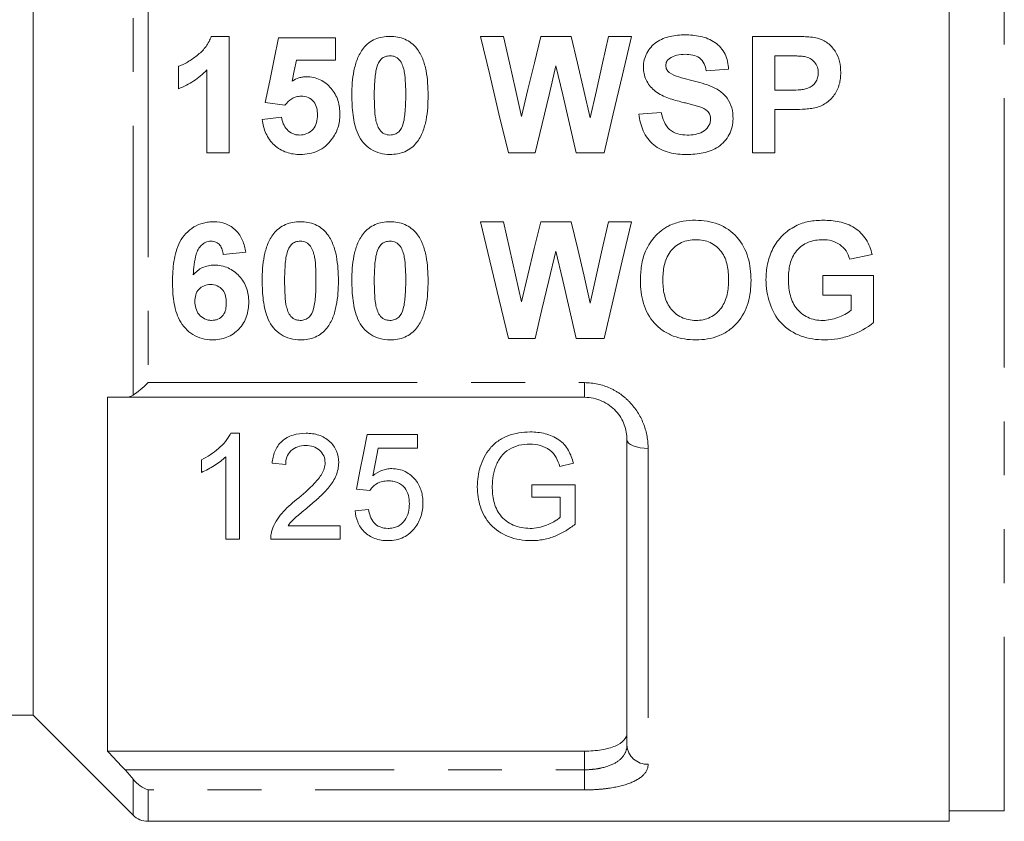
# Model space of a CAD drawing. Units: millimetres. Extents: x 168 to 238, y 96 to 253.
# Drawn here: x 194 to 217, y 186 to 205 of the extents above; entities that cross this region are included whole.
import ezdxf

# ---------------------------------------------------------------- set-up
doc = ezdxf.new("R2010")
doc.units = ezdxf.units.MM
doc.linetypes.add('PHANTOM', pattern=[12.7, 6.35, -1.27, 1.27, -1.27, 1.27, -1.27])

msp = doc.modelspace()

# ---------------------------------------------------------------- linework, layer by layer
at = {"color": 7, "linetype": 'Continuous', "lineweight": 15}
for p, q in [((216.009, 186.345), (216.009, 216.345)), ((194.409, 213.755), (194.409, 188.845)), ((198.607, 204.856), (199.031, 204.856)), ((199.031, 204.856), (199.031, 202.106)), ((200.195, 204.821), (201.535, 204.821)), ((201.535, 204.821), (201.535, 204.292)), ((204.954, 204.856), (205.496, 204.856)), ((206.376, 204.856), (207.098, 204.856)), ((207.972, 204.856), (208.515, 204.856)), ((211.371, 204.856), (212.251, 204.856)), ((211.371, 202.106), (211.371, 204.856)), ((211.9, 204.398), (211.9, 203.587)), ((212.18, 204.398), (211.9, 204.398)), ((197.833, 203.622), (197.833, 204.151)), ((201.535, 204.292), (200.619, 204.292)), ((198.502, 202.106), (198.502, 204.064)), ((210.807, 204.081), (210.278, 204.045)), ((211.9, 203.587), (212.217, 203.587)), ((200.339, 203.234), (199.877, 203.299)), ((208.692, 203.023), (209.22, 203.058)), ((211.9, 203.129), (211.9, 202.106)), ((212.262, 203.129), (211.9, 203.129)), ((199.807, 202.893), (200.265, 202.952)), ((199.031, 202.106), (198.502, 202.106)), ((206.243, 202.106), (205.613, 202.106)), ((207.869, 202.106), (207.214, 202.106)), ((211.9, 202.106), (211.371, 202.106)), ((204.954, 200.484), (205.496, 200.484)), ((206.376, 200.484), (207.098, 200.484)), ((207.972, 200.484), (208.515, 200.484)), ((199.419, 199.767), (198.89, 199.709)), ((214.192, 199.709), (213.663, 199.603)), ((213.028, 199.215), (214.227, 199.215)), ((213.028, 198.757), (213.028, 199.215)), ((214.227, 199.215), (214.227, 198.111)), ((213.698, 198.757), (213.028, 198.757)), ((213.698, 198.398), (213.698, 198.757)), ((206.243, 197.734), (205.613, 197.734)), ((207.869, 197.734), (207.214, 197.734)), ((196.159, 196.345), (196.159, 188.001)), ((207.409, 196.345), (196.572, 196.345)), ((199.271, 195.496), (199.065, 195.496)), ((199.271, 192.996), (199.271, 195.496)), ((203.47, 195.464), (202.284, 195.464)), ((203.47, 195.143), (203.47, 195.464)), ((208.409, 188.145), (208.409, 195.345)), ((202.546, 195.143), (203.47, 195.143)), ((198.374, 194.871), (198.374, 194.575)), ((198.951, 194.944), (198.951, 192.996)), ((200.041, 194.791), (200.361, 194.759)), ((206.825, 194.71), (207.147, 194.791)), ((202.028, 194.182), (202.348, 194.15)), ((206.163, 194.278), (206.163, 193.989)), ((207.188, 194.278), (206.163, 194.278)), ((207.188, 193.353), (207.188, 194.278)), ((206.163, 193.989), (206.836, 193.989)), ((206.836, 193.989), (206.836, 193.516)), ((202.316, 193.701), (201.996, 193.669)), ((201.643, 193.316), (200.42, 193.316)), ((201.643, 192.996), (201.643, 193.316)), ((198.951, 192.996), (199.271, 192.996)), ((200.009, 192.996), (201.643, 192.996)), ((187.409, 188.845), (194.409, 188.845)), ((194.409, 188.845), (196.763, 186.492)), ((196.159, 188.001), (207.409, 188.001)), ((216.009, 186.595), (217.309, 186.595)), ((197.116, 186.345), (216.009, 186.345))]:
    msp.add_line(p, q, dxfattribs=at)
at = {"color": 8, "linetype": 'PHANTOM', "lineweight": 0}
for p, q in [((217.309, 216.095), (217.309, 186.595)), ((196.763, 196.397), (196.763, 206.294)), ((197.116, 206.001), (197.116, 196.69)), ((197.116, 196.69), (207.409, 196.69)), ((207.409, 196.69), (207.409, 196.345)), ((208.909, 195.139), (208.909, 187.69)), ((207.409, 187.561), (207.409, 188.001)), ((196.572, 187.561), (207.409, 187.561)), ((207.409, 187.561), (207.409, 187.086)), ((196.763, 186.492), (196.763, 187.34)), ((197.116, 187.086), (197.116, 186.345)), ((207.409, 187.086), (197.116, 187.086))]:
    msp.add_line(p, q, dxfattribs=at)
at = {"color": 7, "linetype": 'Continuous', "lineweight": 15, "flags": 128}
for points in [[(199.877, 203.299), (199.984, 203.81), (200.09, 204.317), (200.195, 204.821)], [(205.613, 202.106), (205.391, 203.031), (205.172, 203.948), (204.954, 204.856)], [(205.496, 204.856), (205.638, 204.231), (205.78, 203.601), (205.924, 202.967)], [(205.924, 202.967), (206.076, 203.601), (206.227, 204.231), (206.376, 204.856)], [(207.098, 204.856), (207.246, 204.221), (207.395, 203.58), (207.546, 202.935)], [(207.546, 202.935), (207.689, 203.58), (207.831, 204.221), (207.972, 204.856)], [(208.515, 204.856), (208.302, 203.948), (208.086, 203.031), (207.869, 202.106)], [(200.619, 204.292), (200.565, 204.047), (200.511, 203.801)], [(206.735, 204.162), (206.572, 203.481), (206.408, 202.795), (206.243, 202.106)], [(207.214, 202.106), (207.054, 202.795), (206.894, 203.481), (206.735, 204.162)], [(205.613, 197.734), (205.395, 198.642), (205.176, 199.56), (204.954, 200.484)], [(205.496, 200.484), (205.64, 199.852), (205.782, 199.222), (205.924, 198.595)], [(205.924, 198.595), (206.074, 199.222), (206.225, 199.852), (206.376, 200.484)], [(207.098, 200.484), (207.248, 199.841), (207.397, 199.2), (207.546, 198.564)], [(207.546, 198.564), (207.687, 199.2), (207.829, 199.841), (207.972, 200.484)], [(208.515, 200.484), (208.298, 199.56), (208.082, 198.642), (207.869, 197.734)], [(206.735, 199.79), (206.57, 199.1), (206.406, 198.414), (206.243, 197.734)], [(207.214, 197.734), (207.056, 198.414), (206.896, 199.1), (206.735, 199.79)], [(202.284, 195.464), (202.197, 195.03), (202.112, 194.602), (202.028, 194.182)], [(202.419, 194.496), (202.482, 194.818), (202.546, 195.143)]]:
    msp.add_lwpolyline(points, dxfattribs=at)
at = {"color": 8, "linetype": 'PHANTOM', "lineweight": 0, "flags": 128}
msp.add_lwpolyline([(208.909, 195.139), (208.812, 195.143), (208.718, 195.154), (208.632, 195.173), (208.556, 195.199), (208.494, 195.231), (208.447, 195.266), (208.419, 195.305), (208.409, 195.345)], dxfattribs=at)
at = {"color": 8, "linetype": 'PHANTOM', "lineweight": 0}
msp.add_arc((208.888, 188.169), 0.479, 182.8124, 272.5601, dxfattribs=at)
at = {"color": 7, "linetype": 'Continuous', "lineweight": 15}
msp.add_arc((197.116, 186.845), 0.5, 225, 270, dxfattribs=at)
for points, knots in [([(197.833, 204.151), (197.875, 204.167), (197.918, 204.183), (197.999, 204.223), (198.039, 204.245), (198.154, 204.316), (198.228, 204.369), (198.367, 204.485), (198.43, 204.548), (198.508, 204.656), (198.532, 204.695), (198.574, 204.773), (198.591, 204.814), (198.607, 204.856)], [0, 0, 0, 0, 0.125, 0.125, 0.25, 0.25, 0.5, 0.5, 0.75, 0.75, 0.875, 0.875, 1, 1, 1, 1]), ([(202.194, 204.577), (202.233, 204.622), (202.273, 204.665), (202.366, 204.736), (202.418, 204.767), (202.527, 204.813), (202.584, 204.83), (202.702, 204.852), (202.761, 204.855), (202.821, 204.856)], [0, 0, 0, 0, 0.25, 0.25, 0.5, 0.5, 0.75, 0.75, 1, 1, 1, 1]), ([(202.821, 204.856), (202.882, 204.855), (202.942, 204.852), (203.06, 204.83), (203.117, 204.813), (203.226, 204.766), (203.278, 204.734), (203.371, 204.662), (203.412, 204.619), (203.451, 204.574)], [0, 0, 0, 0, 0.25, 0.25, 0.5, 0.5, 0.75, 0.75, 1, 1, 1, 1]), ([(208.797, 204.132), (208.8, 204.19), (208.804, 204.247), (208.832, 204.358), (208.853, 204.413), (208.934, 204.565), (209.012, 204.655), (209.204, 204.785), (209.315, 204.829), (209.485, 204.868), (209.544, 204.878), (209.66, 204.889), (209.719, 204.89), (209.777, 204.891)], [0, 0, 0, 0, 0.125, 0.125, 0.25, 0.25, 0.5, 0.5, 0.75, 0.75, 0.875, 0.875, 1, 1, 1, 1]), ([(209.777, 204.891), (209.901, 204.89), (210.024, 204.882), (210.264, 204.83), (210.383, 204.785), (210.585, 204.642), (210.668, 204.545), (210.75, 204.381), (210.77, 204.324), (210.797, 204.204), (210.803, 204.142), (210.807, 204.081)], [0, 0, 0, 0, 0.25, 0.25, 0.5, 0.5, 0.75, 0.75, 0.875, 0.875, 1, 1, 1, 1]), ([(212.251, 204.856), (212.36, 204.856), (212.469, 204.855), (212.687, 204.846), (212.796, 204.84), (212.903, 204.814)], [0, 0, 0, 0, 0.5, 0.5, 1, 1, 1, 1]), ([(212.903, 204.814), (212.946, 204.802), (212.988, 204.787), (213.068, 204.749), (213.106, 204.725), (213.212, 204.644), (213.272, 204.578), (213.369, 204.431), (213.403, 204.349), (213.443, 204.178), (213.45, 204.091), (213.451, 204.003)], [0, 0, 0, 0, 0.125, 0.125, 0.25, 0.25, 0.5, 0.5, 0.75, 0.75, 1, 1, 1, 1]), ([(201.922, 203.468), (201.923, 203.663), (201.933, 203.858), (201.992, 204.142), (202.016, 204.235), (202.087, 204.414), (202.135, 204.5), (202.194, 204.577)], [0, 0, 0, 0, 0.5, 0.5, 0.75, 0.75, 1, 1, 1, 1]), ([(202.821, 204.398), (202.784, 204.396), (202.747, 204.392), (202.676, 204.366), (202.643, 204.347), (202.56, 204.271), (202.533, 204.198), (202.51, 204.128)], [0, 0, 0, 0, 0.25, 0.25, 0.5, 0.5, 1, 1, 1, 1]), ([(203.192, 203.463), (203.192, 203.649), (203.19, 203.836), (203.151, 204.063), (203.139, 204.108), (203.108, 204.195), (203.089, 204.238), (203.037, 204.316), (203, 204.347), (202.937, 204.378), (202.914, 204.386), (202.868, 204.395), (202.845, 204.397), (202.821, 204.398)], [0, 0, 0, 0, 0.5, 0.5, 0.625, 0.625, 0.75, 0.75, 0.875, 0.875, 0.9375, 0.9375, 1, 1, 1, 1]), ([(203.451, 204.574), (203.48, 204.535), (203.508, 204.495), (203.555, 204.411), (203.574, 204.367), (203.628, 204.234), (203.653, 204.139), (203.708, 203.853), (203.719, 203.658), (203.72, 203.463)], [0, 0, 0, 0, 0.125, 0.125, 0.25, 0.25, 0.5, 0.5, 1, 1, 1, 1]), ([(209.784, 204.433), (209.718, 204.432), (209.653, 204.428), (209.525, 204.398), (209.467, 204.372), (209.413, 204.336)], [0, 0, 0, 0, 0.5, 0.5, 1, 1, 1, 1]), ([(210.278, 204.045), (210.268, 204.102), (210.254, 204.158), (210.205, 204.264), (210.168, 204.312), (210.075, 204.383), (210.018, 204.404), (209.903, 204.429), (209.843, 204.432), (209.784, 204.433)], [0, 0, 0, 0, 0.25, 0.25, 0.5, 0.5, 0.75, 0.75, 1, 1, 1, 1]), ([(212.597, 204.379), (212.563, 204.384), (212.528, 204.388), (212.493, 204.39), (212.458, 204.392), (212.424, 204.394), (212.389, 204.395), (212.319, 204.397), (212.249, 204.397), (212.18, 204.398)], [0, 0, 0, 0, 0.0001047791, 0.0001047791, 0.0001047791, 0.0002093767, 0.0002093767, 0.0002093767, 0.0004181858, 0.0004181858, 0.0004181858, 0.0004181858]), ([(212.922, 203.995), (212.921, 204.04), (212.917, 204.085), (212.888, 204.172), (212.865, 204.212), (212.805, 204.282), (212.769, 204.311), (212.687, 204.356), (212.642, 204.368), (212.597, 204.379)], [0, 0, 0, 0, 0.25, 0.25, 0.5, 0.5, 0.75, 0.75, 1, 1, 1, 1]), ([(202.51, 204.128), (202.481, 204.02), (202.469, 203.909), (202.453, 203.687), (202.452, 203.575), (202.451, 203.463)], [0, 0, 0, 0, 0.5, 0.5, 1, 1, 1, 1]), ([(209.051, 203.584), (209.013, 203.62), (208.975, 203.656), (208.911, 203.739), (208.884, 203.784), (208.84, 203.877), (208.824, 203.927), (208.802, 204.028), (208.799, 204.08), (208.797, 204.132)], [0, 0, 0, 0, 0.25, 0.25, 0.5, 0.5, 0.75, 0.75, 1, 1, 1, 1]), ([(209.413, 204.336), (209.387, 204.315), (209.363, 204.293), (209.333, 204.234), (209.328, 204.202), (209.326, 204.169)], [0, 0, 0, 0, 0.5, 0.5, 1, 1, 1, 1]), ([(209.326, 204.169), (209.328, 204.137), (209.333, 204.106), (209.362, 204.05), (209.384, 204.027), (209.408, 204.005)], [0, 0, 0, 0, 0.5, 0.5, 1, 1, 1, 1]), ([(198.502, 204.064), (198.455, 204.016), (198.407, 203.969), (198.304, 203.882), (198.25, 203.842), (198.137, 203.768), (198.079, 203.734), (197.958, 203.673), (197.896, 203.647), (197.833, 203.622)], [0, 0, 0, 0, 0.25, 0.25, 0.5, 0.5, 0.75, 0.75, 1, 1, 1, 1]), ([(200.511, 203.801), (200.563, 203.831), (200.616, 203.859), (200.703, 203.886), (200.732, 203.893), (200.79, 203.902), (200.82, 203.903), (200.85, 203.904)], [0, 0, 0, 0, 0.5, 0.5, 0.75, 0.75, 1, 1, 1, 1]), ([(200.85, 203.904), (200.906, 203.903), (200.962, 203.899), (201.07, 203.876), (201.124, 203.858), (201.274, 203.786), (201.362, 203.714), (201.506, 203.546), (201.56, 203.447), (201.61, 203.289), (201.622, 203.234), (201.637, 203.124), (201.639, 203.069), (201.64, 203.013)], [0, 0, 0, 0, 0.125, 0.125, 0.25, 0.25, 0.5, 0.5, 0.75, 0.75, 0.875, 0.875, 1, 1, 1, 1]), ([(209.408, 204.005), (209.477, 203.953), (209.556, 203.925), (209.716, 203.873), (209.798, 203.851), (210.044, 203.791), (210.208, 203.75), (210.443, 203.658), (210.522, 203.623), (210.662, 203.525), (210.723, 203.465), (210.823, 203.327), (210.86, 203.25), (210.904, 203.085), (210.911, 203), (210.913, 202.914)], [0, 0, 0, 0, 0.125, 0.125, 0.25, 0.25, 0.5, 0.5, 0.625, 0.625, 0.75, 0.75, 0.875, 0.875, 1, 1, 1, 1]), ([(212.217, 203.587), (212.295, 203.587), (212.373, 203.588), (212.489, 203.596), (212.527, 203.6), (212.604, 203.612), (212.642, 203.618), (212.752, 203.661), (212.816, 203.711), (212.88, 203.807), (212.896, 203.843), (212.918, 203.917), (212.921, 203.956), (212.922, 203.995)], [0, 0, 0, 0, 0.25, 0.25, 0.375, 0.375, 0.5, 0.5, 0.75, 0.75, 0.875, 0.875, 1, 1, 1, 1]), ([(213.451, 204.003), (213.45, 203.956), (213.449, 203.91), (213.439, 203.818), (213.43, 203.773), (213.395, 203.638), (213.353, 203.552), (213.245, 203.398), (213.176, 203.332), (213.057, 203.255), (213.015, 203.232), (212.929, 203.193), (212.884, 203.18), (212.838, 203.168)], [0, 0, 0, 0, 0.125, 0.125, 0.25, 0.25, 0.5, 0.5, 0.75, 0.75, 0.875, 0.875, 1, 1, 1, 1]), ([(200.724, 203.446), (200.686, 203.445), (200.648, 203.441), (200.576, 203.42), (200.54, 203.405), (200.443, 203.347), (200.388, 203.292), (200.339, 203.234)], [0, 0, 0, 0, 0.25, 0.25, 0.5, 0.5, 1, 1, 1, 1]), ([(201.111, 203.001), (201.111, 203.057), (201.107, 203.112), (201.079, 203.219), (201.058, 203.272), (200.986, 203.358), (200.94, 203.392), (200.838, 203.438), (200.781, 203.445), (200.724, 203.446)], [0, 0, 0, 0, 0.25, 0.25, 0.5, 0.5, 0.75, 0.75, 1, 1, 1, 1]), ([(202.821, 202.071), (202.742, 202.073), (202.664, 202.08), (202.512, 202.12), (202.438, 202.152), (202.239, 202.278), (202.13, 202.404), (202.004, 202.691), (201.969, 202.847), (201.93, 203.156), (201.924, 203.312), (201.922, 203.468)], [0, 0, 0, 0, 0.125, 0.125, 0.25, 0.25, 0.5, 0.5, 0.75, 0.75, 1, 1, 1, 1]), ([(202.451, 203.463), (202.452, 203.37), (202.453, 203.277), (202.462, 203.092), (202.467, 203), (202.501, 202.816), (202.529, 202.726), (202.606, 202.61), (202.643, 202.579), (202.728, 202.539), (202.774, 202.532), (202.821, 202.529)], [0, 0, 0, 0, 0.25, 0.25, 0.5, 0.5, 0.75, 0.75, 0.875, 0.875, 1, 1, 1, 1]), ([(203.133, 202.799), (203.162, 202.907), (203.174, 203.018), (203.19, 203.24), (203.191, 203.351), (203.192, 203.463)], [0, 0, 0, 0, 0.5, 0.5, 1, 1, 1, 1]), ([(203.72, 203.463), (203.719, 203.269), (203.71, 203.074), (203.652, 202.789), (203.628, 202.695), (203.557, 202.515), (203.508, 202.428), (203.448, 202.35)], [0, 0, 0, 0, 0.5, 0.5, 0.75, 0.75, 1, 1, 1, 1]), ([(209.68, 203.314), (209.568, 203.342), (209.457, 203.373), (209.296, 203.437), (209.243, 203.46), (209.143, 203.514), (209.096, 203.547), (209.051, 203.584)], [0, 0, 0, 0, 0.5, 0.5, 0.75, 0.75, 1, 1, 1, 1]), ([(210.126, 203.194), (210.09, 203.206), (210.052, 203.217), (210.015, 203.227), (209.978, 203.238), (209.941, 203.247), (209.904, 203.257), (209.867, 203.267), (209.829, 203.277), (209.792, 203.286), (209.755, 203.295), (209.717, 203.304), (209.68, 203.314)], [0, 0, 0, 0, 0.0001156003, 0.0001156003, 0.0001156003, 0.0002311682, 0.0002311682, 0.0002311682, 0.0003467329, 0.0003467329, 0.0003467329, 0.0004622959, 0.0004622959, 0.0004622959, 0.0004622959]), ([(210.384, 202.909), (210.383, 202.943), (210.378, 202.977), (210.353, 203.042), (210.333, 203.071), (210.257, 203.142), (210.191, 203.17), (210.126, 203.194)], [0, 0, 0, 0, 0.25, 0.25, 0.5, 0.5, 1, 1, 1, 1]), ([(200.685, 202.529), (200.746, 202.53), (200.806, 202.54), (200.917, 202.587), (200.967, 202.622), (201.047, 202.711), (201.074, 202.767), (201.105, 202.882), (201.11, 202.942), (201.111, 203.001)], [0, 0, 0, 0, 0.25, 0.25, 0.5, 0.5, 0.75, 0.75, 1, 1, 1, 1]), ([(201.64, 203.013), (201.639, 202.961), (201.637, 202.908), (201.621, 202.804), (201.609, 202.753), (201.576, 202.653), (201.555, 202.604), (201.506, 202.511), (201.476, 202.468), (201.445, 202.425)], [0, 0, 0, 0, 0.25, 0.25, 0.5, 0.5, 0.75, 0.75, 1, 1, 1, 1]), ([(209.819, 202.071), (209.681, 202.073), (209.544, 202.083), (209.277, 202.152), (209.148, 202.211), (208.934, 202.386), (208.852, 202.501), (208.768, 202.688), (208.745, 202.753), (208.711, 202.887), (208.701, 202.955), (208.692, 203.023)], [0, 0, 0, 0, 0.25, 0.25, 0.5, 0.5, 0.75, 0.75, 0.875, 0.875, 1, 1, 1, 1]), ([(209.22, 203.058), (209.234, 202.985), (209.254, 202.913), (209.316, 202.777), (209.358, 202.713), (209.471, 202.614), (209.539, 202.579), (209.683, 202.537), (209.758, 202.531), (209.833, 202.529)], [0, 0, 0, 0, 0.25, 0.25, 0.5, 0.5, 0.75, 0.75, 1, 1, 1, 1]), ([(212.838, 203.168), (212.791, 203.159), (212.743, 203.153), (212.695, 203.147), (212.647, 203.142), (212.599, 203.139), (212.551, 203.136), (212.454, 203.13), (212.358, 203.129), (212.262, 203.129)], [0, 0, 0, 0, 0.0001447929, 0.0001447929, 0.0001447929, 0.0002895499, 0.0002895499, 0.0002895499, 0.0005784574, 0.0005784574, 0.0005784574, 0.0005784574]), ([(200.707, 202.071), (200.651, 202.072), (200.595, 202.074), (200.485, 202.091), (200.431, 202.104), (200.272, 202.158), (200.173, 202.217), (200.007, 202.372), (199.942, 202.466), (199.848, 202.671), (199.822, 202.781), (199.807, 202.893)], [0, 0, 0, 0, 0.125, 0.125, 0.25, 0.25, 0.5, 0.5, 0.75, 0.75, 1, 1, 1, 1]), ([(200.265, 202.952), (200.274, 202.899), (200.284, 202.846), (200.326, 202.746), (200.356, 202.699), (200.431, 202.619), (200.476, 202.586), (200.55, 202.552), (200.577, 202.543), (200.63, 202.532), (200.658, 202.531), (200.685, 202.529)], [0, 0, 0, 0, 0.25, 0.25, 0.5, 0.5, 0.75, 0.75, 0.875, 0.875, 1, 1, 1, 1]), ([(202.821, 202.529), (202.859, 202.531), (202.896, 202.535), (202.967, 202.561), (202.999, 202.58), (203.082, 202.656), (203.109, 202.728), (203.133, 202.799)], [0, 0, 0, 0, 0.25, 0.25, 0.5, 0.5, 1, 1, 1, 1]), ([(210.913, 202.914), (210.911, 202.849), (210.905, 202.785), (210.874, 202.66), (210.851, 202.598), (210.761, 202.427), (210.673, 202.326), (210.459, 202.18), (210.334, 202.135), (210.079, 202.08), (209.949, 202.073), (209.819, 202.071)], [0, 0, 0, 0, 0.125, 0.125, 0.25, 0.25, 0.5, 0.5, 0.75, 0.75, 1, 1, 1, 1]), ([(209.833, 202.529), (209.895, 202.53), (209.957, 202.533), (210.077, 202.556), (210.138, 202.575), (210.246, 202.638), (210.293, 202.681), (210.346, 202.757), (210.361, 202.786), (210.379, 202.846), (210.383, 202.877), (210.384, 202.909)], [0, 0, 0, 0, 0.25, 0.25, 0.5, 0.5, 0.75, 0.75, 0.875, 0.875, 1, 1, 1, 1]), ([(201.445, 202.425), (201.401, 202.369), (201.354, 202.316), (201.246, 202.225), (201.185, 202.186), (201.057, 202.126), (200.99, 202.105), (200.85, 202.077), (200.778, 202.073), (200.707, 202.071)], [0, 0, 0, 0, 0.25, 0.25, 0.5, 0.5, 0.75, 0.75, 1, 1, 1, 1]), ([(203.448, 202.35), (203.41, 202.305), (203.369, 202.262), (203.276, 202.19), (203.223, 202.16), (203.115, 202.113), (203.058, 202.097), (202.94, 202.076), (202.881, 202.072), (202.821, 202.071)], [0, 0, 0, 0, 0.25, 0.25, 0.5, 0.5, 0.75, 0.75, 1, 1, 1, 1]), ([(197.692, 199.073), (197.694, 199.232), (197.7, 199.392), (197.738, 199.628), (197.754, 199.706), (197.8, 199.861), (197.829, 199.938), (197.905, 200.081), (197.953, 200.148), (198.065, 200.267), (198.127, 200.318), (198.267, 200.404), (198.343, 200.434), (198.461, 200.465), (198.501, 200.473), (198.582, 200.482), (198.623, 200.483), (198.664, 200.484)], [0, 0, 0, 0, 0.25, 0.25, 0.375, 0.375, 0.5, 0.5, 0.625, 0.625, 0.75, 0.75, 0.875, 0.875, 0.9375, 0.9375, 1, 1, 1, 1]), ([(198.664, 200.484), (198.761, 200.483), (198.857, 200.471), (199.037, 200.403), (199.119, 200.348), (199.254, 200.213), (199.307, 200.13), (199.38, 199.955), (199.403, 199.861), (199.419, 199.767)], [0, 0, 0, 0, 0.25, 0.25, 0.5, 0.5, 0.75, 0.75, 1, 1, 1, 1]), ([(200.079, 200.205), (200.118, 200.25), (200.158, 200.293), (200.252, 200.365), (200.304, 200.395), (200.412, 200.442), (200.469, 200.458), (200.587, 200.48), (200.646, 200.483), (200.706, 200.484)], [0, 0, 0, 0, 0.25, 0.25, 0.5, 0.5, 0.75, 0.75, 1, 1, 1, 1]), ([(200.706, 200.484), (200.766, 200.483), (200.826, 200.48), (200.944, 200.458), (201.001, 200.442), (201.11, 200.395), (201.162, 200.363), (201.255, 200.29), (201.296, 200.247), (201.335, 200.202)], [0, 0, 0, 0, 0.25, 0.25, 0.5, 0.5, 0.75, 0.75, 1, 1, 1, 1]), ([(202.194, 200.205), (202.233, 200.25), (202.274, 200.293), (202.367, 200.365), (202.419, 200.395), (202.528, 200.442), (202.585, 200.458), (202.702, 200.48), (202.762, 200.483), (202.821, 200.484)], [0, 0, 0, 0, 0.25, 0.25, 0.5, 0.5, 0.75, 0.75, 1, 1, 1, 1]), ([(202.821, 200.484), (202.881, 200.483), (202.941, 200.48), (203.059, 200.458), (203.116, 200.442), (203.225, 200.395), (203.277, 200.363), (203.371, 200.29), (203.412, 200.247), (203.451, 200.202)], [0, 0, 0, 0, 0.25, 0.25, 0.5, 0.5, 0.75, 0.75, 1, 1, 1, 1]), ([(208.85, 199.792), (208.881, 199.859), (208.914, 199.924), (208.996, 200.047), (209.042, 200.104), (209.143, 200.212), (209.198, 200.26), (209.286, 200.324), (209.316, 200.345), (209.38, 200.381), (209.414, 200.396), (209.448, 200.412)], [0, 0, 0, 0, 0.25, 0.25, 0.5, 0.5, 0.75, 0.75, 0.875, 0.875, 1, 1, 1, 1]), ([(209.448, 200.412), (209.54, 200.449), (209.635, 200.478), (209.83, 200.512), (209.928, 200.519), (210.027, 200.52)], [0, 0, 0, 0, 0.5, 0.5, 1, 1, 1, 1]), ([(210.027, 200.52), (210.119, 200.517), (210.209, 200.513), (210.387, 200.484), (210.474, 200.461), (210.73, 200.36), (210.884, 200.253), (211.126, 199.982), (211.213, 199.817), (211.29, 199.556), (211.308, 199.466), (211.331, 199.287), (211.334, 199.196), (211.336, 199.106)], [0, 0, 0, 0, 0.125, 0.125, 0.25, 0.25, 0.5, 0.5, 0.75, 0.75, 0.875, 0.875, 1, 1, 1, 1]), ([(212.386, 200.384), (212.436, 200.409), (212.488, 200.431), (212.594, 200.466), (212.648, 200.48), (212.813, 200.511), (212.925, 200.518), (213.036, 200.52)], [0, 0, 0, 0, 0.25, 0.25, 0.5, 0.5, 1, 1, 1, 1]), ([(213.036, 200.52), (213.165, 200.518), (213.293, 200.51), (213.544, 200.455), (213.668, 200.41), (213.884, 200.269), (213.977, 200.175), (214.083, 200.012), (214.112, 199.954), (214.16, 199.834), (214.177, 199.772), (214.192, 199.709)], [0, 0, 0, 0, 0.25, 0.25, 0.5, 0.5, 0.75, 0.75, 0.875, 0.875, 1, 1, 1, 1]), ([(199.807, 199.096), (199.808, 199.289), (199.818, 199.484), (199.876, 199.768), (199.9, 199.861), (199.971, 200.041), (200.019, 200.128), (200.079, 200.205)], [0, 0, 0, 0, 0.5, 0.5, 0.75, 0.75, 1, 1, 1, 1]), ([(201.335, 200.202), (201.365, 200.163), (201.393, 200.122), (201.44, 200.038), (201.459, 199.994), (201.513, 199.86), (201.538, 199.765), (201.593, 199.479), (201.604, 199.284), (201.605, 199.091)], [0, 0, 0, 0, 0.125, 0.125, 0.25, 0.25, 0.5, 0.5, 1, 1, 1, 1]), ([(201.922, 199.096), (201.923, 199.289), (201.933, 199.484), (201.991, 199.768), (202.015, 199.861), (202.086, 200.041), (202.135, 200.128), (202.194, 200.205)], [0, 0, 0, 0, 0.5, 0.5, 0.75, 0.75, 1, 1, 1, 1]), ([(203.451, 200.202), (203.481, 200.163), (203.508, 200.122), (203.556, 200.038), (203.575, 199.994), (203.628, 199.86), (203.653, 199.765), (203.709, 199.479), (203.719, 199.284), (203.72, 199.091)], [0, 0, 0, 0, 0.125, 0.125, 0.25, 0.25, 0.5, 0.5, 1, 1, 1, 1]), ([(211.688, 199.119), (211.69, 199.245), (211.7, 199.371), (211.754, 199.617), (211.796, 199.739), (211.911, 199.965), (211.987, 200.072), (212.122, 200.205), (212.171, 200.246), (212.274, 200.321), (212.33, 200.353), (212.386, 200.384)], [0, 0, 0, 0, 0.25, 0.25, 0.5, 0.5, 0.75, 0.75, 0.875, 0.875, 1, 1, 1, 1]), ([(198.597, 200.026), (198.555, 200.025), (198.513, 200.018), (198.437, 199.985), (198.403, 199.959), (198.344, 199.902), (198.319, 199.869), (198.278, 199.796), (198.264, 199.757), (198.205, 199.561), (198.192, 199.395), (198.18, 199.232)], [0, 0, 0, 0, 0.125, 0.125, 0.25, 0.25, 0.375, 0.375, 0.5, 0.5, 1, 1, 1, 1]), ([(198.89, 199.709), (198.885, 199.748), (198.879, 199.788), (198.854, 199.863), (198.836, 199.9), (198.785, 199.963), (198.752, 199.988), (198.678, 200.02), (198.637, 200.024), (198.597, 200.026)], [0, 0, 0, 0, 0.25, 0.25, 0.5, 0.5, 0.75, 0.75, 1, 1, 1, 1]), ([(200.706, 200.026), (200.669, 200.024), (200.632, 200.02), (200.561, 199.994), (200.528, 199.976), (200.445, 199.9), (200.418, 199.827), (200.395, 199.756)], [0, 0, 0, 0, 0.25, 0.25, 0.5, 0.5, 1, 1, 1, 1]), ([(201.076, 199.091), (201.076, 199.276), (201.075, 199.463), (201.036, 199.692), (201.023, 199.737), (200.992, 199.824), (200.973, 199.867), (200.921, 199.944), (200.884, 199.976), (200.8, 200.016), (200.753, 200.024), (200.706, 200.026)], [0, 0, 0, 0, 0.5, 0.5, 0.625, 0.625, 0.75, 0.75, 0.875, 0.875, 1, 1, 1, 1]), ([(202.821, 200.026), (202.784, 200.024), (202.747, 200.02), (202.676, 199.994), (202.643, 199.976), (202.56, 199.9), (202.533, 199.827), (202.51, 199.756)], [0, 0, 0, 0, 0.25, 0.25, 0.5, 0.5, 1, 1, 1, 1]), ([(203.192, 199.091), (203.192, 199.276), (203.19, 199.463), (203.151, 199.692), (203.139, 199.737), (203.108, 199.824), (203.089, 199.867), (203.036, 199.944), (203, 199.976), (202.915, 200.016), (202.868, 200.024), (202.821, 200.026)], [0, 0, 0, 0, 0.5, 0.5, 0.625, 0.625, 0.75, 0.75, 0.875, 0.875, 1, 1, 1, 1]), ([(210.034, 200.061), (209.976, 200.06), (209.918, 200.056), (209.804, 200.034), (209.747, 200.016), (209.589, 199.943), (209.497, 199.866), (209.359, 199.679), (209.316, 199.569), (209.278, 199.399), (209.269, 199.342), (209.258, 199.227), (209.257, 199.169), (209.256, 199.111)], [0, 0, 0, 0, 0.125, 0.125, 0.25, 0.25, 0.5, 0.5, 0.75, 0.75, 0.875, 0.875, 1, 1, 1, 1]), ([(210.807, 199.119), (210.805, 199.233), (210.798, 199.347), (210.749, 199.57), (210.707, 199.68), (210.57, 199.868), (210.478, 199.944), (210.321, 200.017), (210.265, 200.034), (210.151, 200.056), (210.092, 200.06), (210.034, 200.061)], [0, 0, 0, 0, 0.25, 0.25, 0.5, 0.5, 0.75, 0.75, 0.875, 0.875, 1, 1, 1, 1]), ([(213.029, 200.061), (212.971, 200.06), (212.913, 200.057), (212.799, 200.038), (212.743, 200.023), (212.579, 199.957), (212.482, 199.886), (212.334, 199.708), (212.286, 199.599), (212.227, 199.374), (212.219, 199.257), (212.217, 199.141)], [0, 0, 0, 0, 0.125, 0.125, 0.25, 0.25, 0.5, 0.5, 0.75, 0.75, 1, 1, 1, 1]), ([(213.663, 199.603), (213.642, 199.671), (213.616, 199.736), (213.537, 199.854), (213.488, 199.904), (213.372, 199.986), (213.307, 200.016), (213.171, 200.054), (213.1, 200.061), (213.029, 200.061)], [0, 0, 0, 0, 0.25, 0.25, 0.5, 0.5, 0.75, 0.75, 1, 1, 1, 1]), ([(200.395, 199.756), (200.365, 199.648), (200.353, 199.536), (200.338, 199.314), (200.336, 199.202), (200.336, 199.091)], [0, 0, 0, 0, 0.5, 0.5, 1, 1, 1, 1]), ([(202.51, 199.756), (202.481, 199.648), (202.468, 199.536), (202.453, 199.314), (202.452, 199.202), (202.451, 199.091)], [0, 0, 0, 0, 0.5, 0.5, 1, 1, 1, 1]), ([(208.727, 199.093), (208.728, 199.212), (208.734, 199.33), (208.763, 199.507), (208.774, 199.565), (208.806, 199.681), (208.827, 199.737), (208.85, 199.792)], [0, 0, 0, 0, 0.5, 0.5, 0.75, 0.75, 1, 1, 1, 1]), ([(198.18, 199.232), (198.212, 199.266), (198.245, 199.3), (198.32, 199.359), (198.359, 199.384), (198.445, 199.423), (198.491, 199.438), (198.583, 199.458), (198.63, 199.46), (198.677, 199.462)], [0, 0, 0, 0, 0.25, 0.25, 0.5, 0.5, 0.75, 0.75, 1, 1, 1, 1]), ([(198.677, 199.462), (198.733, 199.46), (198.788, 199.457), (198.897, 199.435), (198.95, 199.418), (199.103, 199.351), (199.193, 199.283), (199.343, 199.121), (199.402, 199.024), (199.456, 198.869), (199.469, 198.815), (199.486, 198.706), (199.488, 198.651), (199.49, 198.596)], [0, 0, 0, 0, 0.125, 0.125, 0.25, 0.25, 0.5, 0.5, 0.75, 0.75, 0.875, 0.875, 1, 1, 1, 1]), ([(198.625, 197.699), (198.545, 197.701), (198.467, 197.708), (198.315, 197.749), (198.241, 197.781), (198.043, 197.904), (197.932, 198.026), (197.788, 198.301), (197.748, 198.454), (197.7, 198.76), (197.693, 198.916), (197.692, 199.073)], [0, 0, 0, 0, 0.125, 0.125, 0.25, 0.25, 0.5, 0.5, 0.75, 0.75, 1, 1, 1, 1]), ([(200.706, 197.699), (200.626, 197.701), (200.547, 197.708), (200.394, 197.749), (200.32, 197.782), (200.121, 197.909), (200.014, 198.035), (199.888, 198.319), (199.854, 198.474), (199.814, 198.783), (199.808, 198.939), (199.807, 199.096)], [0, 0, 0, 0, 0.125, 0.125, 0.25, 0.25, 0.5, 0.5, 0.75, 0.75, 1, 1, 1, 1]), ([(200.336, 199.091), (200.337, 198.998), (200.337, 198.905), (200.347, 198.72), (200.352, 198.627), (200.385, 198.446), (200.413, 198.355), (200.49, 198.239), (200.527, 198.208), (200.59, 198.177), (200.613, 198.169), (200.659, 198.16), (200.682, 198.159), (200.706, 198.158)], [0, 0, 0, 0, 0.25, 0.25, 0.5, 0.5, 0.75, 0.75, 0.875, 0.875, 0.9375, 0.9375, 1, 1, 1, 1]), ([(201.017, 198.427), (201.046, 198.535), (201.059, 198.645), (201.074, 198.867), (201.076, 198.979), (201.076, 199.091)], [0, 0, 0, 0, 0.5, 0.5, 1, 1, 1, 1]), ([(201.605, 199.091), (201.604, 198.895), (201.594, 198.7), (201.536, 198.415), (201.512, 198.322), (201.441, 198.142), (201.393, 198.056), (201.333, 197.978)], [0, 0, 0, 0, 0.5, 0.5, 0.75, 0.75, 1, 1, 1, 1]), ([(202.821, 197.699), (202.742, 197.701), (202.663, 197.708), (202.509, 197.749), (202.436, 197.782), (202.236, 197.909), (202.129, 198.035), (202.004, 198.319), (201.969, 198.474), (201.93, 198.783), (201.924, 198.939), (201.922, 199.096)], [0, 0, 0, 0, 0.125, 0.125, 0.25, 0.25, 0.5, 0.5, 0.75, 0.75, 1, 1, 1, 1]), ([(202.451, 199.091), (202.452, 198.998), (202.453, 198.905), (202.462, 198.72), (202.468, 198.627), (202.5, 198.446), (202.528, 198.355), (202.605, 198.239), (202.642, 198.208), (202.706, 198.177), (202.728, 198.169), (202.774, 198.16), (202.798, 198.159), (202.821, 198.158)], [0, 0, 0, 0, 0.25, 0.25, 0.5, 0.5, 0.75, 0.75, 0.875, 0.875, 0.9375, 0.9375, 1, 1, 1, 1]), ([(203.133, 198.427), (203.162, 198.535), (203.174, 198.645), (203.19, 198.867), (203.191, 198.979), (203.192, 199.091)], [0, 0, 0, 0, 0.5, 0.5, 1, 1, 1, 1]), ([(203.72, 199.091), (203.719, 198.895), (203.709, 198.7), (203.652, 198.415), (203.627, 198.322), (203.557, 198.142), (203.508, 198.056), (203.448, 197.978)], [0, 0, 0, 0, 0.5, 0.5, 0.75, 0.75, 1, 1, 1, 1]), ([(210.035, 197.699), (209.944, 197.701), (209.853, 197.706), (209.676, 197.734), (209.589, 197.757), (209.418, 197.823), (209.337, 197.864), (209.189, 197.966), (209.12, 198.027), (208.939, 198.226), (208.853, 198.388), (208.773, 198.645), (208.755, 198.734), (208.732, 198.912), (208.729, 199.003), (208.727, 199.093)], [0, 0, 0, 0, 0.125, 0.125, 0.25, 0.25, 0.375, 0.375, 0.5, 0.5, 0.75, 0.75, 0.875, 0.875, 1, 1, 1, 1]), ([(209.256, 199.111), (209.257, 198.996), (209.265, 198.881), (209.318, 198.658), (209.36, 198.549), (209.498, 198.362), (209.589, 198.283), (209.746, 198.207), (209.801, 198.188), (209.916, 198.163), (209.975, 198.159), (210.034, 198.158)], [0, 0, 0, 0, 0.25, 0.25, 0.5, 0.5, 0.75, 0.75, 0.875, 0.875, 1, 1, 1, 1]), ([(210.034, 198.158), (210.093, 198.159), (210.151, 198.163), (210.265, 198.187), (210.322, 198.206), (210.478, 198.284), (210.569, 198.362), (210.704, 198.55), (210.747, 198.659), (210.798, 198.886), (210.805, 199.002), (210.807, 199.119)], [0, 0, 0, 0, 0.125, 0.125, 0.25, 0.25, 0.5, 0.5, 0.75, 0.75, 1, 1, 1, 1]), ([(211.336, 199.106), (211.334, 199.015), (211.331, 198.925), (211.309, 198.748), (211.292, 198.661), (211.214, 198.403), (211.131, 198.239), (210.951, 198.037), (210.885, 197.976), (210.737, 197.871), (210.656, 197.827), (210.488, 197.76), (210.399, 197.736), (210.218, 197.706), (210.127, 197.701), (210.035, 197.699)], [0, 0, 0, 0, 0.125, 0.125, 0.25, 0.25, 0.5, 0.5, 0.625, 0.625, 0.75, 0.75, 0.875, 0.875, 1, 1, 1, 1]), ([(213.066, 197.699), (212.972, 197.701), (212.879, 197.705), (212.696, 197.735), (212.606, 197.757), (212.342, 197.854), (212.178, 197.956), (211.924, 198.227), (211.835, 198.395), (211.747, 198.657), (211.724, 198.747), (211.695, 198.932), (211.69, 199.025), (211.688, 199.119)], [0, 0, 0, 0, 0.125, 0.125, 0.25, 0.25, 0.5, 0.5, 0.75, 0.75, 0.875, 0.875, 1, 1, 1, 1]), ([(212.217, 199.141), (212.219, 199.021), (212.226, 198.902), (212.28, 198.67), (212.324, 198.556), (212.468, 198.361), (212.564, 198.282), (212.728, 198.206), (212.786, 198.187), (212.906, 198.163), (212.967, 198.159), (213.028, 198.158)], [0, 0, 0, 0, 0.25, 0.25, 0.5, 0.5, 0.75, 0.75, 0.875, 0.875, 1, 1, 1, 1]), ([(198.588, 199.004), (198.537, 199.002), (198.486, 198.996), (198.391, 198.957), (198.348, 198.927), (198.278, 198.852), (198.254, 198.807), (198.226, 198.71), (198.221, 198.659), (198.22, 198.608)], [0, 0, 0, 0, 0.25, 0.25, 0.5, 0.5, 0.75, 0.75, 1, 1, 1, 1]), ([(198.961, 198.569), (198.96, 198.623), (198.957, 198.676), (198.932, 198.78), (198.911, 198.831), (198.842, 198.916), (198.797, 198.95), (198.699, 198.994), (198.643, 199.001), (198.588, 199.004)], [0, 0, 0, 0, 0.25, 0.25, 0.5, 0.5, 0.75, 0.75, 1, 1, 1, 1]), ([(198.22, 198.608), (198.221, 198.553), (198.227, 198.498), (198.256, 198.391), (198.282, 198.341), (198.355, 198.255), (198.4, 198.22), (198.475, 198.183), (198.502, 198.173), (198.558, 198.16), (198.586, 198.159), (198.614, 198.158)], [0, 0, 0, 0, 0.25, 0.25, 0.5, 0.5, 0.75, 0.75, 0.875, 0.875, 1, 1, 1, 1]), ([(198.614, 198.158), (198.64, 198.159), (198.666, 198.16), (198.716, 198.169), (198.74, 198.177), (198.811, 198.208), (198.853, 198.24), (198.916, 198.319), (198.935, 198.368), (198.957, 198.467), (198.96, 198.518), (198.961, 198.569)], [0, 0, 0, 0, 0.125, 0.125, 0.25, 0.25, 0.5, 0.5, 0.75, 0.75, 1, 1, 1, 1]), ([(199.49, 198.596), (199.488, 198.538), (199.486, 198.48), (199.47, 198.366), (199.456, 198.31), (199.401, 198.145), (199.341, 198.043), (199.18, 197.873), (199.082, 197.804), (198.918, 197.739), (198.861, 197.724), (198.744, 197.704), (198.684, 197.701), (198.625, 197.699)], [0, 0, 0, 0, 0.125, 0.125, 0.25, 0.25, 0.5, 0.5, 0.75, 0.75, 0.875, 0.875, 1, 1, 1, 1]), ([(200.706, 198.158), (200.744, 198.159), (200.781, 198.164), (200.852, 198.189), (200.885, 198.209), (200.967, 198.285), (200.994, 198.357), (201.017, 198.427)], [0, 0, 0, 0, 0.25, 0.25, 0.5, 0.5, 1, 1, 1, 1]), ([(202.821, 198.158), (202.859, 198.159), (202.896, 198.164), (202.968, 198.189), (203, 198.209), (203.083, 198.285), (203.11, 198.357), (203.133, 198.427)], [0, 0, 0, 0, 0.25, 0.25, 0.5, 0.5, 1, 1, 1, 1]), ([(213.028, 198.158), (213.089, 198.159), (213.149, 198.164), (213.269, 198.187), (213.326, 198.204), (213.438, 198.247), (213.493, 198.272), (213.599, 198.329), (213.65, 198.362), (213.698, 198.398)], [0, 0, 0, 0, 0.25, 0.25, 0.5, 0.5, 0.75, 0.75, 1, 1, 1, 1]), ([(214.227, 198.111), (214.07, 197.97), (213.882, 197.877), (213.585, 197.772), (213.483, 197.745), (213.276, 197.708), (213.171, 197.702), (213.066, 197.699)], [0, 0, 0, 0, 0.5, 0.5, 0.75, 0.75, 1, 1, 1, 1]), ([(201.333, 197.978), (201.295, 197.934), (201.254, 197.891), (201.161, 197.819), (201.109, 197.789), (201.001, 197.742), (200.944, 197.725), (200.826, 197.704), (200.766, 197.701), (200.706, 197.699)], [0, 0, 0, 0, 0.25, 0.25, 0.5, 0.5, 0.75, 0.75, 1, 1, 1, 1]), ([(203.448, 197.978), (203.41, 197.934), (203.37, 197.891), (203.277, 197.819), (203.225, 197.789), (203.116, 197.742), (203.059, 197.725), (202.941, 197.704), (202.881, 197.701), (202.821, 197.699)], [0, 0, 0, 0, 0.25, 0.25, 0.5, 0.5, 0.75, 0.75, 1, 1, 1, 1]), ([(208.409, 195.345), (208.409, 195.464), (208.389, 195.581), (208.302, 195.813), (208.237, 195.923), (208.103, 196.069), (208.053, 196.114), (207.944, 196.193), (207.884, 196.228), (207.694, 196.314), (207.553, 196.345), (207.409, 196.345)], [0, 0, 0, 0, 0.25, 0.25, 0.5, 0.5, 0.625, 0.625, 0.75, 0.75, 1, 1, 1, 1]), ([(206.127, 195.528), (206.037, 195.526), (205.948, 195.521), (205.773, 195.492), (205.686, 195.469), (205.52, 195.404), (205.442, 195.364), (205.298, 195.264), (205.235, 195.205), (205.126, 195.077), (205.08, 195.005), (205.006, 194.858), (204.975, 194.783), (204.927, 194.628), (204.909, 194.549), (204.886, 194.392), (204.882, 194.313), (204.88, 194.234)], [0, 0, 0, 0, 0.125, 0.125, 0.25, 0.25, 0.375, 0.375, 0.5, 0.5, 0.625, 0.625, 0.75, 0.75, 0.875, 0.875, 1, 1, 1, 1]), ([(207.147, 194.791), (207.118, 194.895), (207.084, 194.997), (206.974, 195.189), (206.899, 195.277), (206.706, 195.408), (206.596, 195.455), (206.424, 195.5), (206.366, 195.511), (206.248, 195.525), (206.188, 195.526), (206.127, 195.528)], [0, 0, 0, 0, 0.25, 0.25, 0.5, 0.5, 0.75, 0.75, 0.875, 0.875, 1, 1, 1, 1]), ([(199.065, 195.496), (199.047, 195.461), (199.029, 195.427), (198.986, 195.363), (198.963, 195.333), (198.888, 195.243), (198.833, 195.187), (198.714, 195.083), (198.651, 195.034), (198.517, 194.946), (198.446, 194.908), (198.374, 194.871)], [0, 0, 0, 0, 0.125, 0.125, 0.25, 0.25, 0.5, 0.5, 0.75, 0.75, 1, 1, 1, 1]), ([(200.842, 195.496), (200.738, 195.494), (200.635, 195.484), (200.436, 195.423), (200.344, 195.373), (200.197, 195.238), (200.141, 195.155), (200.087, 195.022), (200.073, 194.977), (200.052, 194.884), (200.046, 194.837), (200.041, 194.791)], [0, 0, 0, 0, 0.25, 0.25, 0.5, 0.5, 0.75, 0.75, 0.875, 0.875, 1, 1, 1, 1]), ([(201.611, 194.806), (201.61, 194.897), (201.597, 194.987), (201.524, 195.16), (201.467, 195.239), (201.326, 195.37), (201.237, 195.422), (201.094, 195.468), (201.045, 195.479), (200.944, 195.493), (200.893, 195.495), (200.842, 195.496)], [0, 0, 0, 0, 0.25, 0.25, 0.5, 0.5, 0.75, 0.75, 0.875, 0.875, 1, 1, 1, 1]), ([(200.361, 194.759), (200.363, 194.817), (200.369, 194.874), (200.408, 194.985), (200.44, 195.037), (200.528, 195.124), (200.584, 195.158), (200.704, 195.199), (200.77, 195.206), (200.835, 195.207)], [0, 0, 0, 0, 0.25, 0.25, 0.5, 0.5, 0.75, 0.75, 1, 1, 1, 1]), ([(200.835, 195.207), (200.895, 195.206), (200.953, 195.2), (201.066, 195.163), (201.117, 195.133), (201.202, 195.056), (201.237, 195.01), (201.281, 194.911), (201.289, 194.857), (201.291, 194.803)], [0, 0, 0, 0, 0.25, 0.25, 0.5, 0.5, 0.75, 0.75, 1, 1, 1, 1]), ([(205.326, 194.746), (205.342, 194.782), (205.358, 194.818), (205.398, 194.886), (205.421, 194.919), (205.496, 195.014), (205.557, 195.071), (205.7, 195.158), (205.78, 195.192), (205.947, 195.232), (206.034, 195.237), (206.121, 195.239)], [0, 0, 0, 0, 0.125, 0.125, 0.25, 0.25, 0.5, 0.5, 0.75, 0.75, 1, 1, 1, 1]), ([(206.121, 195.239), (206.205, 195.237), (206.288, 195.229), (206.448, 195.184), (206.524, 195.149), (206.655, 195.053), (206.704, 194.99), (206.778, 194.854), (206.802, 194.782), (206.825, 194.71)], [0, 0, 0, 0, 0.25, 0.25, 0.5, 0.5, 0.75, 0.75, 1, 1, 1, 1]), ([(198.374, 194.575), (198.428, 194.598), (198.481, 194.622), (198.583, 194.676), (198.632, 194.705), (198.73, 194.766), (198.777, 194.798), (198.868, 194.867), (198.91, 194.905), (198.951, 194.944)], [0, 0, 0, 0, 0.25, 0.25, 0.5, 0.5, 0.75, 0.75, 1, 1, 1, 1]), ([(201.291, 194.803), (201.29, 194.756), (201.283, 194.711), (201.257, 194.624), (201.237, 194.581), (201.169, 194.459), (201.107, 194.388), (200.91, 194.18), (200.765, 194.054), (200.619, 193.931)], [0, 0, 0, 0, 0.125, 0.125, 0.25, 0.25, 0.5, 0.5, 1, 1, 1, 1]), ([(200.918, 193.78), (201, 193.851), (201.083, 193.922), (201.241, 194.07), (201.318, 194.147), (201.452, 194.315), (201.511, 194.405), (201.57, 194.55), (201.585, 194.6), (201.606, 194.701), (201.61, 194.753), (201.611, 194.806)], [0, 0, 0, 0, 0.25, 0.25, 0.5, 0.5, 0.75, 0.75, 0.875, 0.875, 1, 1, 1, 1]), ([(202.865, 194.663), (202.823, 194.662), (202.782, 194.658), (202.701, 194.643), (202.662, 194.631), (202.55, 194.587), (202.482, 194.543), (202.419, 194.496)], [0, 0, 0, 0, 0.25, 0.25, 0.5, 0.5, 1, 1, 1, 1]), ([(203.598, 193.853), (203.597, 193.901), (203.596, 193.948), (203.583, 194.042), (203.573, 194.089), (203.531, 194.228), (203.486, 194.316), (203.357, 194.474), (203.277, 194.543), (203.133, 194.615), (203.082, 194.633), (202.975, 194.657), (202.92, 194.661), (202.865, 194.663)], [0, 0, 0, 0, 0.125, 0.125, 0.25, 0.25, 0.5, 0.5, 0.75, 0.75, 0.875, 0.875, 1, 1, 1, 1]), ([(205.233, 194.247), (205.235, 194.331), (205.24, 194.415), (205.263, 194.54), (205.272, 194.582), (205.296, 194.664), (205.311, 194.705), (205.326, 194.746)], [0, 0, 0, 0, 0.5, 0.5, 0.75, 0.75, 1, 1, 1, 1]), ([(202.348, 194.15), (202.371, 194.183), (202.395, 194.214), (202.454, 194.27), (202.488, 194.295), (202.562, 194.337), (202.603, 194.352), (202.688, 194.37), (202.732, 194.373), (202.776, 194.374)], [0, 0, 0, 0, 0.25, 0.25, 0.5, 0.5, 0.75, 0.75, 1, 1, 1, 1]), ([(202.776, 194.374), (202.814, 194.373), (202.852, 194.372), (202.926, 194.36), (202.963, 194.35), (203.066, 194.31), (203.125, 194.265), (203.21, 194.154), (203.238, 194.093), (203.271, 193.964), (203.277, 193.899), (203.278, 193.834)], [0, 0, 0, 0, 0.125, 0.125, 0.25, 0.25, 0.5, 0.5, 0.75, 0.75, 1, 1, 1, 1]), ([(204.88, 194.234), (204.882, 194.153), (204.886, 194.073), (204.91, 193.917), (204.928, 193.84), (205.002, 193.614), (205.079, 193.469), (205.304, 193.222), (205.451, 193.126), (205.701, 193.028), (205.788, 193.004), (205.97, 192.971), (206.062, 192.965), (206.155, 192.964)], [0, 0, 0, 0, 0.125, 0.125, 0.25, 0.25, 0.5, 0.5, 0.75, 0.75, 0.875, 0.875, 1, 1, 1, 1]), ([(206.125, 193.252), (206.057, 193.255), (205.988, 193.259), (205.856, 193.286), (205.79, 193.307), (205.667, 193.359), (205.61, 193.391), (205.506, 193.47), (205.463, 193.515), (205.349, 193.661), (205.301, 193.773), (205.244, 194.006), (205.234, 194.126), (205.233, 194.247)], [0, 0, 0, 0, 0.125, 0.125, 0.25, 0.25, 0.375, 0.375, 0.5, 0.5, 0.75, 0.75, 1, 1, 1, 1]), ([(200.619, 193.931), (200.492, 193.83), (200.37, 193.726), (200.218, 193.548), (200.173, 193.485), (200.097, 193.355), (200.067, 193.287), (200.042, 193.218)], [0, 0, 0, 0, 0.5, 0.5, 0.75, 0.75, 1, 1, 1, 1]), ([(200.42, 193.316), (200.453, 193.36), (200.487, 193.404), (200.565, 193.484), (200.609, 193.521), (200.739, 193.633), (200.828, 193.707), (200.918, 193.78)], [0, 0, 0, 0, 0.25, 0.25, 0.5, 0.5, 1, 1, 1, 1]), ([(201.996, 193.669), (202.006, 193.579), (202.023, 193.491), (202.095, 193.322), (202.146, 193.244), (202.282, 193.107), (202.365, 193.052), (202.511, 192.998), (202.561, 192.985), (202.665, 192.968), (202.719, 192.965), (202.773, 192.964)], [0, 0, 0, 0, 0.25, 0.25, 0.5, 0.5, 0.75, 0.75, 0.875, 0.875, 1, 1, 1, 1]), ([(202.775, 193.252), (202.71, 193.254), (202.645, 193.262), (202.528, 193.31), (202.479, 193.348), (202.404, 193.436), (202.376, 193.487), (202.338, 193.591), (202.326, 193.646), (202.316, 193.701)], [0, 0, 0, 0, 0.25, 0.25, 0.5, 0.5, 0.75, 0.75, 1, 1, 1, 1]), ([(203.278, 193.834), (203.277, 193.766), (203.271, 193.698), (203.238, 193.566), (203.21, 193.501), (203.127, 193.386), (203.072, 193.334), (202.969, 193.284), (202.932, 193.272), (202.854, 193.256), (202.814, 193.253), (202.775, 193.252)], [0, 0, 0, 0, 0.25, 0.25, 0.5, 0.5, 0.75, 0.75, 0.875, 0.875, 1, 1, 1, 1]), ([(203.407, 193.267), (203.439, 193.31), (203.469, 193.355), (203.518, 193.448), (203.538, 193.496), (203.569, 193.596), (203.58, 193.647), (203.595, 193.749), (203.597, 193.801), (203.598, 193.853)], [0, 0, 0, 0, 0.25, 0.25, 0.5, 0.5, 0.75, 0.75, 1, 1, 1, 1]), ([(206.836, 193.516), (206.812, 193.496), (206.788, 193.475), (206.737, 193.44), (206.711, 193.424), (206.629, 193.378), (206.571, 193.351), (206.45, 193.304), (206.388, 193.284), (206.258, 193.259), (206.192, 193.254), (206.125, 193.252)], [0, 0, 0, 0, 0.125, 0.125, 0.25, 0.25, 0.5, 0.5, 0.75, 0.75, 1, 1, 1, 1]), ([(200.042, 193.218), (200.032, 193.188), (200.024, 193.157), (200.018, 193.126), (200.015, 193.104), (200.012, 193.083), (200.01, 193.061), (200.009, 193.039), (200.009, 193.018), (200.009, 192.996)], [0, 0, 0, 0, 0.0001133563, 0.0001133563, 0.0001133563, 0.0001917987, 0.0001917987, 0.0001917987, 0.0002707629, 0.0002707629, 0.0002707629, 0.0002707629]), ([(202.773, 192.964), (202.837, 192.965), (202.901, 192.97), (203.025, 192.996), (203.085, 193.016), (203.194, 193.07), (203.244, 193.104), (203.334, 193.18), (203.371, 193.223), (203.407, 193.267)], [0, 0, 0, 0, 0.25, 0.25, 0.5, 0.5, 0.75, 0.75, 1, 1, 1, 1]), ([(206.155, 192.964), (206.204, 192.965), (206.252, 192.966), (206.349, 192.975), (206.396, 192.983), (206.538, 193.011), (206.629, 193.038), (206.803, 193.108), (206.886, 193.15), (207.043, 193.244), (207.116, 193.298), (207.188, 193.353)], [0, 0, 0, 0, 0.125, 0.125, 0.25, 0.25, 0.5, 0.5, 0.75, 0.75, 1, 1, 1, 1]), ([(207.409, 188.001), (207.547, 188.001), (207.683, 188.012), (207.93, 188.053), (208.042, 188.083), (208.223, 188.159), (208.293, 188.205), (208.386, 188.307), (208.409, 188.362), (208.409, 188.42)], [0, 0, 0, 0, 0.25, 0.25, 0.5, 0.5, 0.75, 0.75, 1, 1, 1, 1])]:
    msp.add_open_spline(points, degree=3, knots=knots, dxfattribs=at)
for points in [[(196.763, 196.397), (196.866, 196.462), (196.992, 196.57), (197.116, 196.69)], [(196.572, 196.345), (196.434, 196.345), (196.297, 196.345), (196.159, 196.345)], [(196.572, 196.345), (196.641, 196.345), (196.706, 196.361), (196.763, 196.397)], [(196.159, 188.001), (196.297, 187.855), (196.434, 187.708), (196.572, 187.561)], [(196.763, 187.34), (196.705, 187.414), (196.641, 187.489), (196.572, 187.561)], [(196.763, 187.34), (196.866, 187.208), (196.992, 187.125), (197.116, 187.086)]]:
    msp.add_open_spline(points, degree=3, dxfattribs=at)
at = {"color": 8, "linetype": 'PHANTOM', "lineweight": 0}
for points, knots in [([(207.409, 196.69), (207.619, 196.69), (207.826, 196.644), (208.107, 196.517), (208.196, 196.464), (208.359, 196.344), (208.434, 196.276), (208.637, 196.053), (208.739, 195.883), (208.876, 195.517), (208.909, 195.329), (208.909, 195.139)], [0, 0, 0, 0, 0.25, 0.25, 0.375, 0.375, 0.5, 0.5, 0.75, 0.75, 1, 1, 1, 1]), ([(207.409, 187.561), (207.481, 187.561), (207.551, 187.565), (207.689, 187.58), (207.756, 187.591), (207.946, 187.634), (208.058, 187.677), (208.235, 187.783), (208.302, 187.847), (208.389, 187.988), (208.409, 188.065), (208.409, 188.145)], [0, 0, 0, 0, 0.125, 0.125, 0.25, 0.25, 0.5, 0.5, 0.75, 0.75, 1, 1, 1, 1]), ([(208.909, 187.69), (208.909, 187.603), (208.875, 187.521), (208.739, 187.374), (208.635, 187.308), (208.366, 187.201), (208.199, 187.158), (207.918, 187.115), (207.818, 187.104), (207.617, 187.09), (207.514, 187.086), (207.409, 187.086)], [0, 0, 0, 0, 0.25, 0.25, 0.5, 0.5, 0.75, 0.75, 0.875, 0.875, 1, 1, 1, 1])]:
    msp.add_open_spline(points, degree=3, knots=knots, dxfattribs=at)

doc.saveas('drawing.dxf')
